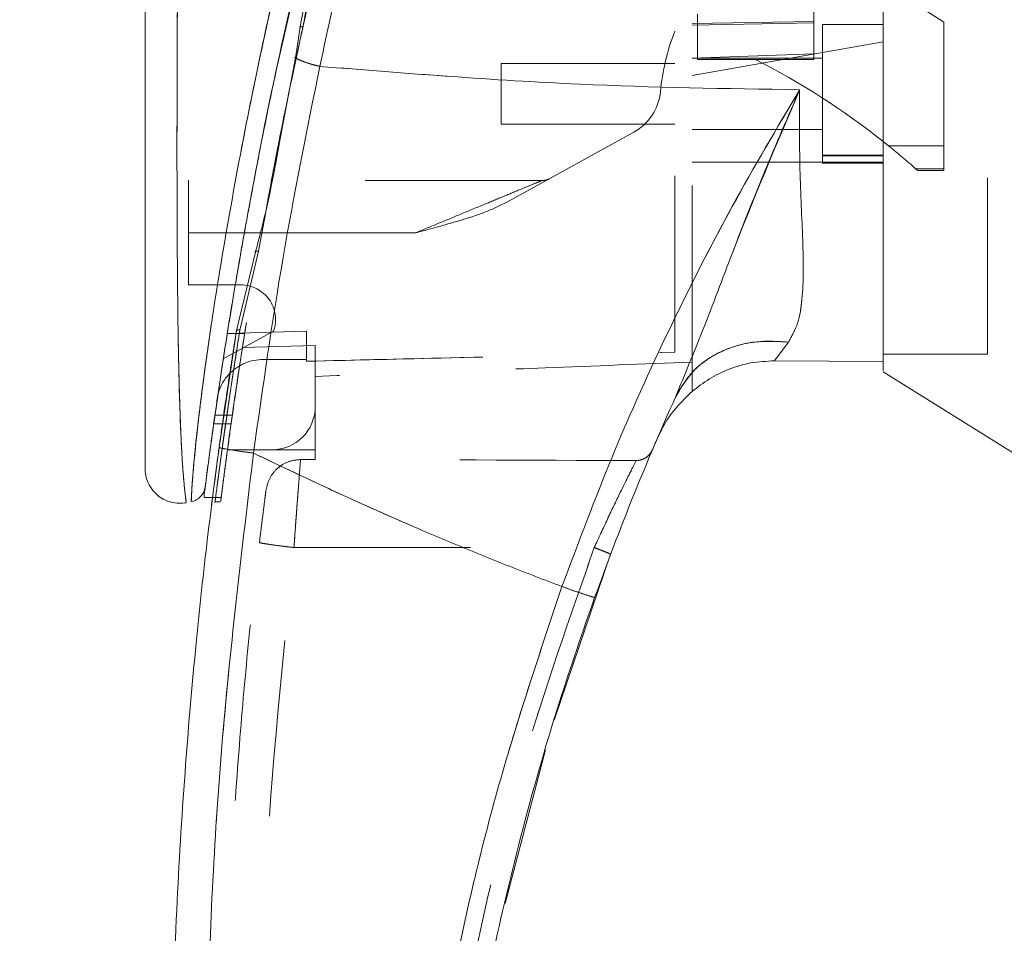
# Model space of a CAD drawing. Units: inches. Extents: x 0 to 23.4, y 0 to 16.5.
# Drawn here: x 10.8 to 11.3, y 7.3 to 7.8 of the extents above; entities that cross this region are included whole.
import ezdxf

# ---------------------------------------------------------------- set-up
doc = ezdxf.new("R2010")
doc.units = ezdxf.units.IN
doc.header["$MEASUREMENT"] = 0
doc.linetypes.add('HIDDEN', pattern=[0.07500000000000001, 0.05, -0.025])
doc.styles.add('SLDTEXTSTYLE0', font='TXT', dxfattribs={"width": 0.75})
doc.dimstyles.new('SLDDIMSTYLE1', dxfattribs={"dimtxt": 0.125, "dimasz": 0.13, "dimexe": 0, "dimexo": 0.0625, "dimgap": 0.03125, "dimtad": 0, "dimtih": 1, "dimtoh": 1, "dimlfac": 4, "dimrnd": 1e-09, "dimzin": 4, "dimdsep": 46, "dimtxsty": 'SLDTEXTSTYLE0', "dimsah": 1, "dimcen": 0.09, "dimadec": 0, "dimazin": 1, "dimtfac": 1, "dimtofl": 0, "dimtmove": 0, "dimatfit": 3, "dimfxl": 1, "dimfrac": 2, "dimtolj": 1, "dimtzin": 12, "dimarcsym": 0})

# ---------------------------------------------------------------- blocks, each defined once
blk = doc.blocks.new('_D_7')
at = {"color": 7, "linetype": 'Continuous', "lineweight": 0}
for p, q in [((11.6234145292, 10.4450296017), (10.0730374568, 10.4450296017)), ((10.1980374568, 10.4450296017), (10.1980374568, 8.0808698228)), ((9.9902249517, 8.0808698251), (10.4058499437, 8.0808698251)), ((10.4058499437, 7.8316510712), (9.9902249517, 7.8316510712)), ((10.1980374568, 5.4450296017), (10.1980374568, 7.8316510735)), ((11.6234145292, 5.4450296017), (10.0730374568, 5.4450296017))]:
    blk.add_line(p, q, dxfattribs=at)
for centre, start, end in [((9.9902249517, 7.9562604482), 90, 270), ((10.4058499437, 7.9562604482), 270, 90)]:
    blk.add_arc(centre, 0.1246093769601773, start, end, dxfattribs=at)
for points in [[(10.1980374568, 10.4450296017), (10.1780374568, 10.3150296017), (10.2180374568, 10.3150296017)], [(10.1980374568, 5.4450296017), (10.2180374568, 5.5750296017), (10.1780374568, 5.5750296017)]]:
    blk.add_solid(points, dxfattribs=at)
at = {"color": 7, "linetype": 'Continuous', "lineweight": 0, "insert": (9.9902249517, 8.0181751764, -0.024103248), "char_height": 0.125, "attachment_point": 1, "style": 'SLDTEXTSTYLE0'}
blk.add_mtext('20.00', dxfattribs=at)

msp = doc.modelspace()

# ---------------------------------------------------------------- linework, layer by layer
at = {"color": 7, "linetype": 'HIDDEN', "lineweight": 0}
for p, q in [((11.2807657132, 7.7878688321), (11.2069468156, 7.8356340011)), ((10.9024115024, 7.7604274527), (10.9146527241, 7.8147507967)), ((11.2069468156, 7.7973377317), (11.2069468156, 7.787495212)), ((11.3053720124, 7.599667397), (11.3053720124, 7.7985694477)), ((11.1410019337, 7.7925041897), (11.1410019337, 7.7667363633)), ((11.1380491778, 7.7871294066), (11.2069468156, 7.7882409064)), ((11.1380491778, 7.7862925993), (11.2069468156, 7.787495212)), ((11.2069468156, 7.787495212), (11.2069468156, 7.7698864643)), ((11.2118680754, 7.786675271), (11.2118680754, 7.7079351135)), ((11.2463168943, 7.786675271), (11.2118680754, 7.786675271)), ((11.2807657132, 7.7178115727), (11.2807657132, 7.7878688321)), ((11.2463168943, 7.7768284714), (11.2118680754, 7.7707542152)), ((10.9137674694, 7.7680612803), (10.9132582718, 7.768052422)), ((11.2118680754, 7.7707542152), (11.1380491778, 7.7577379519)), ((11.2069468156, 7.7698864643), (11.1380491778, 7.7674255667)), ((11.2118680754, 7.7674823576), (11.1380491778, 7.7674823576)), ((11.2069468156, 7.7700667699), (11.2069468156, 7.7667363634)), ((11.0297814613, 7.7645296017), (11.0297814613, 7.7300807828)), ((11.1282066581, 7.7645296017), (11.0297814613, 7.7645296017)), ((11.1410019337, 7.7667363633), (11.1739743746, 7.7667363634)), ((11.2069468156, 7.7667363634), (11.1739743746, 7.7667363634)), ((11.0297814613, 7.7300807828), (11.1282066581, 7.7300807828)), ((10.904761268, 7.724170687), (10.9024209187, 7.7127652884)), ((10.9028915979, 7.7123765685), (10.9050231827, 7.7238094862)), ((11.1049768864, 7.7255446363), (11.0333873794, 7.6859908614)), ((11.1380491778, 7.7271280269), (11.2118680754, 7.7271280269)), ((11.2493993566, 7.7178115727), (11.2807657132, 7.7178115727)), ((11.2807657132, 7.7178115727), (11.2807657132, 7.7048675286)), ((11.2463168943, 7.7125875635), (11.2118680754, 7.7125875635)), ((11.2118680754, 7.7120706246), (11.2463168943, 7.7120706246)), ((11.1380491778, 7.7085253534), (11.2118680754, 7.7085253534)), ((11.2463168943, 7.7085253534), (11.2118680754, 7.7085253534)), ((11.2118680754, 7.7079351135), (11.2463168943, 7.7079351135)), ((11.2463168943, 7.7085253534), (11.246316895, 7.5955323546)), ((11.2807657132, 7.7048675286), (11.264731172, 7.7048675286)), ((11.264731172, 7.7048675286), (11.2659439857, 7.703791056)), ((11.2659439857, 7.703791056), (11.2807657132, 7.703791056)), ((11.2807657132, 7.7048675286), (11.2807657132, 7.703791056)), ((11.0527524399, 7.6980925938), (10.8526161069, 7.6980925938)), ((10.8526161069, 7.6685650348), (10.8526161069, 7.6980925938)), ((10.8922676074, 7.6580261865), (10.8968202789, 7.6825709557)), ((10.9814954097, 7.6685650348), (10.8526161069, 7.6685650348)), ((10.8526161069, 7.6685650348), (10.8526161069, 7.6390374757)), ((10.9814954097, 7.6685650348), (10.8843215401, 7.6685650348)), ((10.8922676074, 7.6580261865), (10.8830221246, 7.6188584648)), ((10.8526161069, 7.6390374757), (10.8822695137, 7.6390374757)), ((10.8830221246, 7.6188584648), (10.8817385605, 7.6134207518)), ((10.9008112561, 7.6127414936), (10.8723608866, 7.597022437)), ((10.8844702795, 7.6114815248), (10.8746277598, 7.6114815248)), ((10.9195452408, 7.6128219768), (10.8746278775, 7.611482266)), ((10.8746291596, 7.6114903111), (10.8844716793, 7.6114903111)), ((10.9195452408, 7.6128305016), (10.8746292215, 7.6114907015)), ((10.8785402919, 7.6049811115), (10.8797947347, 7.6130211978)), ((10.8797947374, 7.6130212143), (10.8803436183, 7.6152811471)), ((10.9195452408, 7.6128219768), (10.9195452408, 7.5967146411)), ((10.9195452408, 7.5967146411), (10.9195452408, 7.6128219768)), ((10.9244665006, 7.6046393819), (10.8832068595, 7.6034807696)), ((10.9244665006, 7.5701398379), (10.9244665006, 7.6046393819)), ((10.8949389416, 7.5967146411), (10.9195452408, 7.5967146411)), ((10.9195452408, 7.5967146411), (10.9195452408, 7.5957094533)), ((11.1380491778, 7.5786672207), (11.1380491778, 7.595271763)), ((11.2463168943, 7.599667397), (11.3053720124, 7.599667397)), ((10.9244665006, 7.5701398379), (10.9244665006, 7.5455335387)), ((10.8774751089, 7.5652185817), (10.8676325892, 7.5652185817)), ((10.8669325343, 7.5602973219), (10.876775054, 7.5602973219)), ((11.1202018383, 7.5557526305), (11.1181754247, 7.5517316585)), ((10.8747255603, 7.5455335387), (10.8998602014, 7.5455335387)), ((10.9244665006, 7.5455335387), (10.8998602014, 7.5455335387)), ((10.9244665006, 7.5455335387), (10.9244665006, 7.5400320165)), ((10.9161312928, 7.5400322247), (10.9244665006, 7.5400320165)), ((10.9030136426, 7.5349705118), (10.9058771349, 7.5371189378)), ((10.8663638599, 7.5185333628), (10.8711904927, 7.5185333628)), ((10.8675091973, 7.5160059797), (10.8709405481, 7.5160059797)), ((10.9124018639, 7.4901094671), (11.0826176519, 7.4901052312))]:
    msp.add_line(p, q, dxfattribs=at)
at = {"color": 7, "linetype": 'Continuous', "lineweight": 15}
for p, q in [((10.9158491628, 7.7850858783), (10.9131976438, 7.7676538316)), ((10.9131976438, 7.7676538316), (10.9050231827, 7.7238094862)), ((11.2463401809, 7.7202540706), (11.2493993566, 7.7178115727)), ((10.8906295196, 7.6576317673), (10.8811566572, 7.6186287102)), ((10.8797947374, 7.6130212143), (10.8699810804, 7.5468288889)), ((11.1846905276, 7.5959546931), (11.2463168957, 7.5955323546)), ((11.2463168957, 7.5955323546), (11.1846905406, 7.595954693)), ((11.2463168943, 7.58981459), (11.3250570518, 7.5406122789)), ((10.8615755054, 7.5204557913), (10.8615755054, 7.5188515188)), ((10.8615755054, 7.5185333628), (10.8663638599, 7.5185333628)), ((11.0599126081, 7.3923764288), (11.0918263282, 7.4863726057)), ((11.0320935614, 7.2884122766), (11.0550124036, 7.3754919901))]:
    msp.add_line(p, q, dxfattribs=at)
at = {"color": 8, "linetype": 'Continuous', "lineweight": 15}
for p, q in [((10.9050231827, 7.7238094862), (10.9028915979, 7.7123765685)), ((10.8843215401, 7.6685650348), (10.8526161069, 7.6685650348)), ((10.8811566572, 7.6186287102), (10.8797947374, 7.6130212143))]:
    msp.add_line(p, q, dxfattribs=at)
at = {"color": 7, "linetype": 'HIDDEN', "lineweight": 0}
for centre, radius, start, end in [((11.2523037068, 7.7353389136), 0.1328740157480341, 159.0583967888, 174.3279606244), ((10.9745990471, 7.3767671523), 0.4379800301072606, 51.6515931818, 62.9211949845), ((11.0906972631, 7.7513897345), 0.0295275590551209, 298.9210012135, 354.3279606244), ((10.9745990471, 7.3767671523), 0.4379800301072582, 48.5143602366, 51.1394860448), ((11.0527524399, 7.7079351135), 0.0098425196850398, 270, 298.9210012135), ((10.8822695137, 7.6193524364), 0.0196850393700787, 340.3766237671, 90), ((10.8949389416, 7.5701398379), 0.0265748031496082, 90, 136.285242421), ((10.8998602014, 7.5701398379), 0.024606299212599, 270, 0)]:
    msp.add_arc(centre, radius, start, end, dxfattribs=at)
at = {"color": 7, "linetype": 'Continuous', "lineweight": 15}
for centre, radius, start, end in [((10.8949389416, 7.5701398379), 0.0265748031496085, 136.285242421, 163.7194762092), ((12.5652145321, 6.9303760584), 1.574803149606303, 156.7614146377, 157.0041174294)]:
    msp.add_arc(centre, radius, start, end, dxfattribs=at)
at = {"color": 7, "linetype": 'HIDDEN', "lineweight": 0}
msp.add_ellipse((10.4936477087, 7.4914081236), major_axis=(2.819282623913821, -7.018021980442767e-05), ratio=0.0174557166, start_param=1.351732473559469, end_param=1.417384202993905, dxfattribs=at)
at = {"color": 7, "linetype": 'Continuous', "lineweight": 15}
for points, knots in [([(11.2463168943348, 7.590348049121932), (11.2463168943348, 7.590286386464702), (11.2463168943348, 7.590139538019626), (11.2463168943348, 7.593910473582882), (11.24631689433481, 7.601123856520386), (11.24631689433479, 7.613123464128782), (11.24631689433486, 7.63292398454052), (11.24631689433444, 7.660562940213214), (11.24631689433655, 7.7031156797915), (11.24631689433422, 7.758421829582983), (11.2463168943349, 7.818160293943992), (11.24631689433478, 7.872297286951772), (11.24631689433481, 7.919738144960511), (11.2463168943348, 7.9678518452064), (11.2463168943348, 8.024441678647811), (11.2463168943348, 8.076735302076498), (11.2463168943348, 8.123790011401681), (11.2463168943348, 8.155584813003921), (11.2463168943348, 8.174712009132527), (11.2463168943348, 8.182885697118417)], [0, 0, 0, 0, 0.0186777024534856, 0.0444805930544559, 0.0709332036290233, 0.108369610065592, 0.146851368789947, 0.2062219444061029, 0.2671643256231175, 0.3656809579024429, 0.4668265925651527, 0.5347703124023241, 0.6032001684172024, 0.6731081766969343, 0.7435156144067587, 0.8499986676220709, 0.9043603438496751, 0.9591299894038617, 1, 1, 1, 1]), ([(11.24631689503553, 7.595532354635758), (11.24631689474097, 7.598582101804734), (11.24631689414198, 7.604783950252851), (11.24631689440744, 7.621125499373687), (11.24631689431276, 7.643423658735992), (11.24631689434505, 7.677627863534508), (11.24631689433149, 7.722841987856422), (11.24631689433554, 7.774097897043696), (11.2463168943347, 7.823044866273721), (11.24631689433491, 7.86866864661576), (11.24631689433485, 7.915222292644303), (11.24631689433486, 7.962190283860995), (11.24631689433486, 8.009066236059734), (11.24631689433486, 8.055849841630145), (11.24631689433486, 8.102330694977958), (11.24631689433486, 8.143820698381253), (11.24631689433486, 8.168521954675015), (11.24631689433486, 8.178876884038921)], [0, 0, 0, 0, 0.0386359158492119, 0.0785685112485556, 0.132197154935491, 0.1872919781204061, 0.2762230371332327, 0.3674772939711833, 0.4374880121416919, 0.5080244404415446, 0.5800334198314716, 0.6524912126710042, 0.7244011804787608, 0.7967880724731956, 0.8709502559667645, 0.9459014971545504, 1, 1, 1, 1]), ([(10.99585444309767, 8.03070079731895), (10.99168305826242, 8.016897500306797), (10.98425280013802, 7.992310447368992), (10.9716269813735, 7.947965763642869), (10.95741726375242, 7.895003506131602), (10.94141920438797, 7.830028192333732), (10.93188762722572, 7.785332180832798), (10.92709307933035, 7.762849315277072)], [0, 0, 0, 0, 0.1567788205003645, 0.279261480483605, 0.4975939642090585, 0.7472810888990284, 1, 1, 1, 1]), ([(10.9691469919069, 8.017614598801444), (10.96465563769309, 8.00282263132466), (10.95566253400125, 7.97320446028034), (10.9398496195342, 7.917141979811003), (10.9222068975276, 7.849263460273753), (10.90390614654002, 7.769746493397414), (10.89057445478897, 7.703525398628726), (10.88113391264472, 7.65114881243843), (10.87557609870956, 7.617733977306885), (10.87133024468512, 7.590469760831096), (10.86818199482786, 7.569213626603755), (10.86534013275647, 7.549031393481237), (10.86336182369644, 7.534265078444631), (10.86212676900802, 7.524768170624951), (10.86176137795445, 7.521909264506171), (10.86157561235193, 7.520455790447278)], [0, 0, 0, 0, 0.0853549206245567, 0.1709073956862259, 0.3205032364204546, 0.4710859965835753, 0.6219856071377244, 0.6982837583603535, 0.774965861782438, 0.8196089269514183, 0.8644958778185764, 0.9091975544210749, 0.9550336959096007, 0.9771390336708433, 1, 1, 1, 1]), ([(10.97402134100873, 8.011812299574816), (10.96801122371731, 7.993205696203332), (10.95600247154137, 7.956028037616968), (10.94064714079945, 7.899422360888823), (10.92633842684696, 7.842563020051329), (10.91934739097056, 7.804254826280798), (10.91584916278646, 7.78508587828805)], [0, 0, 0, 0, 0.2501734521676565, 0.4998689447164592, 0.7497405843325469, 1, 1, 1, 1]), ([(10.82800980772069, 7.954867263644803), (10.82800980772069, 7.929450425245594), (10.82800980772069, 7.87883807025151), (10.82800980772069, 7.803351452358143), (10.82800980772069, 7.734846816489742), (10.82800980772069, 7.673313100251083), (10.82800980772069, 7.630397508118833), (10.82800980772069, 7.600638024014319), (10.82800980772069, 7.583641101639903), (10.82800980772069, 7.568946307460466), (10.82800980772069, 7.556644981230908), (10.82800980772069, 7.547898579271494), (10.82800980772069, 7.542118246735216), (10.82800980772069, 7.538359200171845), (10.82800980772069, 7.53561137217729), (10.82800980772069, 7.535120529191882), (10.82800980772069, 7.534884402701961)], [0, 0, 0, 0, 0.1673812452370535, 0.3333049874351157, 0.4982233871013747, 0.6225731334387641, 0.7479451300695988, 0.7937031592244013, 0.8353933925080124, 0.8732408891939457, 0.9069072664058008, 0.9364662034379586, 0.9530877672109576, 0.9682155393128665, 0.9847096661067201, 1, 1, 1, 1]), ([(10.89550057844194, 7.674897425047464), (10.89760214610757, 7.686726863045093), (10.90406368486138, 7.723097984140852), (10.91214217654487, 7.760393540170512), (10.91759319858748, 7.785558992580918)], [0, 0, 0, 0, 0.3252426002070447, 1, 1, 1, 1]), ([(10.89682027888618, 7.682570955684938), (10.89864784546798, 7.692615799041696), (10.90379039637247, 7.720880771056568), (10.90985689266534, 7.749568581884703), (10.91376746943513, 7.768061280336101)], [0, 0, 0, 0, 0.3553813303431863, 1, 1, 1, 1]), ([(10.91319824869339, 7.767653817627791), (10.91407130722204, 7.767209986316232), (10.91581745570555, 7.766322307717185), (10.91922227216802, 7.765034264295362), (10.92300854242807, 7.763836129504963), (10.92573155532898, 7.763178256179876), (10.92709307933035, 7.762849315277072)], [0, 0, 0, 0, 0.2499961927882862, 0.5000013843152303, 0.7499974694643872, 0.9999999999999999, 0.9999999999999999, 0.9999999999999999, 0.9999999999999999]), ([(10.88948473653145, 7.543647478645322), (10.89471977583008, 7.580776840280302), (10.9051860577219, 7.655008635529172), (10.9197925049858, 7.726911116377294), (10.92709307933035, 7.762849315277072)], [0, 0, 0, 0, 0.5001813779459147, 1, 1, 1, 1]), ([(10.92709307175734, 7.762849299616057), (10.97611800512217, 7.758924973130236), (11.06673167738569, 7.751671569410234), (11.15738504999091, 7.750253064962427), (11.1989920100598, 7.749602017392753)], [0, 0, 0, 0, 0.5410324086883437, 1, 1, 1, 1]), ([(10.86214637660744, 7.524902571930818), (10.86224221138869, 7.525647283018184), (10.86239798826608, 7.526857791001162), (10.86311619880392, 7.532355641847109), (10.86387913934828, 7.538112595160241), (10.86485900602185, 7.545384011336977), (10.86604747583259, 7.554024834883935), (10.86778684813316, 7.56637948469456), (10.87017598483019, 7.582772664877179), (10.87326754487891, 7.60302758538274), (10.87765030165736, 7.630400891504966), (10.88361915261955, 7.665490634550289), (10.89169002273714, 7.708348533378595), (10.89782233799036, 7.740224005638929), (10.9017881404083, 7.757683149014651), (10.90241150239644, 7.760427452734053)], [0, 0, 0, 0, 0.0506827938761535, 0.0823835278238115, 0.1172331716069229, 0.1548204728291648, 0.1958955475559662, 0.2407864023585061, 0.320555227538477, 0.4031003083184603, 0.486080399792465, 0.6431510570893346, 0.8061110032779752, 0.9695236883388421, 1, 1, 1, 1]), ([(11.19899201120301, 7.749602020551083), (11.18607162364949, 7.727784982007418), (11.1602637517653, 7.684206464467194), (11.12492822639835, 7.614653843656699), (11.0923040654797, 7.542703129202503), (11.07364219406563, 7.492953605445744), (11.06428674680035, 7.468013499726838)], [0, 0, 0, 0, 0.2506150492841736, 0.5005918791047742, 0.7496399886578834, 1, 1, 1, 1]), ([(11.12855319718348, 7.575363785934146), (11.13382132249241, 7.588037157906954), (11.14499246466429, 7.614911241533054), (11.16108221517169, 7.658061306691486), (11.17904522770005, 7.703648373150636), (11.19229316279292, 7.734169130402972), (11.19899201111965, 7.74960202029994)], [0, 0, 0, 0, 0.2213048010483185, 0.4692802943834764, 0.7316403811604202, 1, 1, 1, 1]), ([(11.19899201111965, 7.74960202029994), (11.19890608718396, 7.734418850829655), (11.19873798099364, 7.704713684790656), (11.20097256150786, 7.664437976099659), (11.20130048021971, 7.63570751219944), (11.1985042234709, 7.617049809926809), (11.19456524277041, 7.610043689604741), (11.19262291431775, 7.606588941313477)], [0, 0, 0, 0, 0.2704042196898578, 0.5290332996186042, 0.7720006221019527, 0.8875725187417397, 1, 1, 1, 1]), ([(10.90289159786676, 7.712376568489275), (10.90114809802674, 7.703124964972373), (10.89765980457464, 7.684614892743771), (10.89297352730041, 7.666628366123811), (10.89062951961734, 7.657631767305263)], [0, 0, 0, 0, 0.4998145551590882, 1, 1, 1, 1]), ([(11.12855319718348, 7.575363785934147), (11.13199798134436, 7.581118523754892), (11.13888752845582, 7.592627963963148), (11.15604911814368, 7.60280330050156), (11.17444371641311, 7.607677301539449), (11.18656316946439, 7.606951728786969), (11.19262291431775, 7.606588941313477)], [0, 0, 0, 0, 0.2797683801994539, 0.5595350378012369, 0.779766852804395, 1, 1, 1, 1]), ([(11.19262291431775, 7.606588941313477), (11.19109680688338, 7.604514388702309), (11.18811705088061, 7.600463782265964), (11.18581401172428, 7.597432385697936), (11.1846904937015, 7.59595354471992)], [0, 0, 0, 0, 0.5121585233645174, 1, 1, 1, 1]), ([(11.13804986686208, 7.5786664117664), (11.14123541534644, 7.581131489437927), (11.14769706396736, 7.586131716499252), (11.1590028862281, 7.59152614248722), (11.1714394784549, 7.59529021068356), (11.1802215920386, 7.595729829168807), (11.18469051913383, 7.595953536473611)], [0, 0, 0, 0, 0.237558703072624, 0.4818701939810714, 0.7363408811674866, 1, 1, 1, 1]), ([(11.13804986710519, 7.578666413949279), (11.1320885759476, 7.572774763793285), (11.12507097945932, 7.565839148277794), (11.12083886609152, 7.557072245593141), (11.12020183831171, 7.555752630529068)], [0, 0, 0, 0, 0.8494776192300701, 1, 1, 1, 1]), ([(11.08281671911331, 7.4618849331754), (11.08991318159234, 7.48108122826696), (11.10411823981528, 7.519506639554153), (11.12040357366098, 7.556734135564079), (11.12855319565105, 7.575363782520803)], [0, 0, 0, 0, 0.4995729244922473, 1, 1, 1, 1]), ([(10.87192631236374, 6.733013096792256), (10.8697733696566, 6.748754073660457), (10.86516374619374, 6.782456770931194), (10.85895922501029, 6.836491701569688), (10.85310128649528, 6.897323416280225), (10.84809814616036, 6.964978369323892), (10.84438608188984, 7.039450846980331), (10.84250702052366, 7.119791524604135), (10.84291111836267, 7.204072548828236), (10.84572393019763, 7.287076855511295), (10.85049479531301, 7.364529822316644), (10.85645920627572, 7.433146197313126), (10.86289581522576, 7.492956008984785), (10.86774568000736, 7.529832000873736), (10.86998108044938, 7.546828888886173)], [0, 0, 0, 0, 0.0583802047023564, 0.1249967128572523, 0.1998494383445611, 0.2829382843165067, 0.3742631432182456, 0.4738238967999862, 0.5782087058246997, 0.683930541926901, 0.7789707847665464, 0.8633292273085399, 0.9370056858401152, 1, 1, 1, 1]), ([(10.86998108044938, 7.54682888888617), (10.8703404425134, 7.546703981480591), (10.87105916065365, 7.546454168750672), (10.87628268318722, 7.545570577593943), (10.88272155588352, 7.54458944623263), (10.88723033068604, 7.543961469553677), (10.88948473653145, 7.543647478645322)], [0, 0, 0, 0, 0.2796187071857741, 0.5592327552908453, 0.7796145745889518, 1, 1, 1, 1]), ([(10.89141700023305, 6.73525712516537), (10.88470302404677, 6.788842095333245), (10.87126262156445, 6.896111401341633), (10.86236409645359, 7.058206325481688), (10.8619758623889, 7.220559061963516), (10.87009916987661, 7.382696427629417), (10.88302689531728, 7.490030457836923), (10.88948473653145, 7.543647478645322)], [0, 0, 0, 0, 0.1997508793288404, 0.3998721681292541, 0.6001213221747473, 0.8002469175121609, 1, 1, 1, 1]), ([(11.0642867464506, 7.468013499852152), (11.05434652550404, 7.471811088583248), (11.03451904130196, 7.479386033946801), (11.00509718213253, 7.491338576068602), (10.97602793707809, 7.503680356077103), (10.94776953393246, 7.516251474679711), (10.91894730716183, 7.529582279881959), (10.89973472562837, 7.538754214721441), (10.88948473653145, 7.543647478645322)], [0, 0, 0, 0, 0.1675427268037091, 0.334192850112059, 0.4999966719104196, 0.6647808473051025, 0.8211592411869956, 1, 1, 1, 1]), ([(10.82800980772069, 7.535249909883509), (10.82808903020888, 7.533791152419123), (10.82824764470477, 7.530870516055448), (10.82967970848612, 7.526683019718829), (10.83193013752751, 7.522901405303281), (10.8349588716023, 7.519702341491006), (10.83861122835168, 7.51725339731259), (10.84269877314169, 7.515681443512005), (10.84704410594724, 7.51499672731448), (10.84992997445275, 7.515358146227022), (10.85137277240523, 7.515538838613391)], [0, 0, 0, 0, 0.1242439843094414, 0.2487538246765728, 0.3735295496707355, 0.4985528316574016, 0.623781107609703, 0.749152801843647, 0.8745882484965399, 0.9999999999999999, 0.9999999999999999, 0.9999999999999999, 0.9999999999999999]), ([(10.86210648184037, 7.524595130884043), (10.86188353221507, 7.523541764780455), (10.86143415031994, 7.521418578185036), (10.86014404153947, 7.519803636512417), (10.85949398807125, 7.518989907894212)], [0, 0, 0, 0, 0.4961250725022149, 1, 1, 1, 1]), ([(10.85416744182136, 7.516070045346478), (10.85517065945559, 7.516346095185959), (10.8571770640645, 7.516898186428504), (10.85872168778056, 7.518292673954485), (10.85949398783702, 7.518989907063006)], [0, 0, 0, 0, 0.5000076404186474, 1, 1, 1, 1]), ([(10.86572656486616, 7.514364860170701), (10.86572303761562, 7.514336846494723), (10.86558127387341, 7.513210948718647), (10.865800572993, 7.514997502933471), (10.86621249642215, 7.51821256923503), (10.86625359740718, 7.518533362816016)], [0, 0, 0, 0, 0.0224543339794651, 0.9024622370531014, 1, 1, 1, 1]), ([(11.0642867464506, 7.468013499852152), (11.05215876912724, 7.431849010406976), (11.0278634432398, 7.359402630174179), (11.00140398941002, 7.247614940852342), (10.98242044140013, 7.134154814526068), (10.9719729694649, 7.019592186168021), (10.96918032348311, 6.904749659035985), (10.97428467472874, 6.828507722231846), (10.97683272975883, 6.790448301704394)], [0, 0, 0, 0, 0.1661584937782478, 0.3328563904494379, 0.4999953682748156, 0.6671284348396362, 0.8338329348503397, 1, 1, 1, 1]), ([(11.0642867464506, 7.468013499852152), (11.06699055824204, 7.467054328200735), (11.07239813816986, 7.465136000384438), (11.07846978295887, 7.463097073796344), (11.08212042035673, 7.461957303464724), (11.08258461830108, 7.46190905673267), (11.08281671911331, 7.461884933175396)], [0, 0, 0, 0, 0.2796246743494434, 0.5592448339517176, 0.7796206698334301, 1, 1, 1, 1]), ([(10.99162626204895, 6.992221965879015), (10.99348053810834, 7.024687616186947), (10.99705611746075, 7.087290758969141), (11.0091081609836, 7.177093610805745), (11.02441388513121, 7.259248121121911), (11.0423879639012, 7.333679763931191), (11.06162139362629, 7.400549303396727), (11.07600550816124, 7.442174459110899), (11.08281671911331, 7.4618849331754)], [0, 0, 0, 0, 0.2030768873960357, 0.391590843147591, 0.5655409443265459, 0.7249263416096616, 0.8697462600077686, 0.9999999999999999, 0.9999999999999999, 0.9999999999999999, 0.9999999999999999])]:
    msp.add_open_spline(points, degree=3, knots=knots, dxfattribs=at)
at = {"color": 7, "linetype": 'HIDDEN', "lineweight": 0}
for points, knots in [([(10.92709307933034, 7.762849315277034), (10.9318879378705, 7.785332818127598), (10.9414201325956, 7.830030096572718), (10.95873504282939, 7.90036330347291), (10.97455387530466, 7.958682118921911), (10.98740020387813, 8.002866731619438), (10.99326568728733, 8.022177783238506), (10.99585444459418, 8.030700802143194)], [0, 0, 0, 0, 0.2527307493872171, 0.502429570342551, 0.7803158341021499, 0.9030414119364265, 1, 1, 1, 1]), ([(10.85417783201042, 7.516341832815751), (10.85417743428159, 7.516335518216175), (10.85417644424933, 7.516319799825129), (10.85431618557328, 7.519835832330248), (10.85481562375045, 7.528176648722289), (10.85596333834511, 7.541372914189021), (10.85796373921693, 7.560419410292491), (10.86116213667831, 7.586174171041951), (10.86725958766844, 7.628871874472511), (10.87639154175204, 7.683996645909736), (10.89072243464829, 7.758492083355422), (10.90906548040197, 7.840778392447257), (10.93178109090606, 7.930113524072899), (10.94916706925381, 7.988669428170619), (10.95783538806186, 8.017864290528083)], [0, 0, 0, 0, 0.0126764215467273, 0.0315543287362887, 0.0672389835357114, 0.1008464068787641, 0.1335091756865668, 0.1973888764360737, 0.260175487583154, 0.3846564132948365, 0.5085908252802558, 0.6733700875842986, 0.8371485252982611, 1, 1, 1, 1]), ([(10.91759319858748, 7.785558992580918), (10.91761897712058, 7.785682955440596), (10.92291364762083, 7.811143771761031), (10.93563603401857, 7.862899182915171), (10.95578180447704, 7.940389592076902), (10.97123691929347, 7.991817393174443), (10.97898951159194, 8.017614598788956)], [0, 0, 0, 0, 0.0016025544440535, 0.3291497505767087, 0.6634882018755511, 1, 1, 1, 1]), ([(10.97571684125174, 8.011074749424596), (10.96975675006189, 7.992521688583796), (10.95784520325443, 7.955442448419993), (10.94250544494464, 7.899008258988562), (10.92820795350848, 7.842350950334488), (10.92107382771418, 7.804244967521041), (10.91750621739319, 7.785189052122766)], [0, 0, 0, 0, 0.2501995353892238, 0.5000365568342287, 0.7499799146543622, 1, 1, 1, 1]), ([(10.91750621739319, 7.785189052122766), (10.9219346139105, 7.804657111402904), (10.93079112361158, 7.843591984375879), (10.94538339375137, 7.900793574178341), (10.96066360447306, 7.956699973647402), (10.9715372361348, 7.992937478835238), (10.97697960858058, 8.011074749424596)], [0, 0, 0, 0, 0.2572922022359075, 0.5145679426409017, 0.7570359070958878, 0.9999999999999999, 0.9999999999999999, 0.9999999999999999, 0.9999999999999999]), ([(11.12820665811441, 7.600786864578849), (11.12820665811441, 7.605927285412033), (11.1282066581144, 7.616326632343124), (11.12820665811437, 7.637706162740994), (11.1282066581144, 7.663962542887028), (11.12820665811438, 7.705838392064132), (11.12820665811441, 7.755636991287656), (11.12820665811429, 7.812858771531973), (11.12820665811454, 7.883950663498562), (11.12820665811445, 7.937728760828817), (11.1282066581144, 7.973682187837028)], [0, 0, 0, 0, 0.0525570282289582, 0.1063256857671226, 0.1903497469423747, 0.2752273285120504, 0.4482369068515055, 0.5852591842600412, 0.7227244103773139, 1, 1, 1, 1]), ([(11.13804917779943, 7.595271762986298), (11.13804917779943, 7.600411830812085), (11.13804917779943, 7.610826475617465), (11.13804917779945, 7.631936542886704), (11.13804917779941, 7.657343358285765), (11.13804917779945, 7.697234607641501), (11.13804917779942, 7.746377161495441), (11.13804917779943, 7.804387771683265), (11.13804917779943, 7.879174317416643), (11.13804917779943, 7.9358066167117), (11.13804917779943, 7.973683145006789)], [0, 0, 0, 0, 0.0529918024533324, 0.1073703341772394, 0.1864376822739511, 0.2663078035223247, 0.4291438567390921, 0.5707642568940121, 0.712920718893766, 1, 1, 1, 1]), ([(10.85132000483805, 7.515913526748622), (10.85132543648883, 7.515873793642875), (10.85134080384733, 7.515761379773434), (10.85083466945516, 7.519422483251341), (10.84994056892727, 7.527741243193566), (10.84902606030756, 7.540331772123886), (10.84812500568936, 7.557537370336513), (10.84735396098378, 7.580251986080768), (10.84658821086866, 7.617361803163711), (10.84615978859654, 7.664908547121438), (10.84606273190708, 7.729039697536352), (10.84631099045074, 7.799997783963955), (10.84680470338341, 7.877607855136709), (10.84724644726681, 7.929345880800713), (10.84746722497911, 7.955203857275724)], [0, 0, 0, 0, 0.0129523277151715, 0.0366450406872517, 0.077998007466957, 0.1144070383598708, 0.1486561053402154, 0.213669902816252, 0.2763599755795241, 0.3992688906266918, 0.5205773122138021, 0.6811189127582803, 0.8406274776356762, 0.9999999999999999, 0.9999999999999999, 0.9999999999999999, 0.9999999999999999]), ([(10.91750621739319, 7.785189052122766), (10.91724677562686, 7.784015060846263), (10.9164860172719, 7.780572578608703), (10.9152359333213, 7.774862667451412), (10.91425696506596, 7.770328444893486), (10.91376746943513, 7.7680612803361)], [0, 0, 0, 0, 0.2055638010543765, 0.6027725656729128, 1, 1, 1, 1]), ([(10.91584916278645, 7.78508587828805), (10.91577179498426, 7.785117252980725), (10.91561696319736, 7.785180041370624), (10.91554916622117, 7.785255040286401), (10.91560189793482, 7.785310466898048), (10.91578891813603, 7.785340839226647), (10.91610461238619, 7.78534176760323), (10.91651560778569, 7.785315214212979), (10.9169921124709, 7.785265662824065), (10.91733492007051, 7.785214578445218), (10.91750621739319, 7.785189052122766)], [0, 0, 0, 0, 0.1249223492023548, 0.2500000000003382, 0.3750776507983082, 0.5000000000005499, 0.6249223492027152, 0.7500000000003906, 0.8750776507980111, 1, 1, 1, 1]), ([(10.91319809075876, 7.767653821236896), (10.91407140262663, 7.767210010547346), (10.91581806760481, 7.766322368209134), (10.91922194381263, 7.765034201468413), (10.92300874406376, 7.763836232860267), (10.92573162561209, 7.763178289889941), (10.92709307933034, 7.762849315277037)], [0, 0, 0, 0, 0.2499938834484617, 0.4999995729444688, 0.7499974095602754, 0.9999999999999999, 0.9999999999999999, 0.9999999999999999, 0.9999999999999999]), ([(10.92709307933034, 7.762849315277037), (10.9197925049858, 7.726911116377263), (10.9051860577219, 7.655008635529152), (10.89471977583008, 7.580776840280294), (10.88948473653145, 7.543647478645322)], [0, 0, 0, 0, 0.499818622054081, 1, 1, 1, 1]), ([(11.1989920100598, 7.749602017392753), (11.15738504999091, 7.750253064962428), (11.06673167738569, 7.751671569410234), (10.97611800512216, 7.758924973130236), (10.92709307175733, 7.762849299616057)], [0, 0, 0, 0, 0.4589675913116517, 0.9999999999999999, 0.9999999999999999, 0.9999999999999999, 0.9999999999999999]), ([(11.0642867464506, 7.468013499852151), (11.07364126513928, 7.492951263528558), (11.09230004571435, 7.542692813677401), (11.12491603024127, 7.614627609069885), (11.16025115231024, 7.684183906235207), (11.18606293439936, 7.727769881776603), (11.1989920109119, 7.749602020708441)], [0, 0, 0, 0, 0.2503363298439218, 0.4993277371053441, 0.7492141390192795, 1, 1, 1, 1]), ([(11.19899201111965, 7.749602020299941), (11.18596896231643, 7.718943605916253), (11.16686048061972, 7.673959074340516), (11.14501055811137, 7.614900415229015), (11.13382712071587, 7.58803368851107), (11.12855319718348, 7.575363785934147)], [0, 0, 0, 0, 0.5306994849411912, 0.7786856632176663, 1, 1, 1, 1]), ([(11.19262291431775, 7.606588941313477), (11.19456524277042, 7.610043689604741), (11.19850422347091, 7.617049809926809), (11.2013004802197, 7.635707512199443), (11.20097256150787, 7.66443797609966), (11.19873798099364, 7.704713684790657), (11.19890608718396, 7.734418850829656), (11.19899201111965, 7.749602020299941)], [0, 0, 0, 0, 0.1124274812582642, 0.2279993778980406, 0.4709667003813917, 0.72959578031014, 1, 1, 1, 1]), ([(10.9814954096861, 7.668565034783057), (10.98582093769588, 7.670357687000663), (10.99459506598568, 7.673993996949578), (11.00789829185065, 7.67950289771651), (11.02043527324264, 7.684711651088484), (11.03170573580266, 7.689367111634658), (11.04071515060269, 7.693110880368225), (11.0475154029275, 7.695920321185124), (11.05114051309239, 7.697427019621605), (11.05255959717515, 7.698013574953465), (11.05268932178583, 7.698066730687865), (11.05275243985094, 7.698092593838175)], [0, 0, 0, 0, 0.1597772292400436, 0.3241005269119142, 0.4938142581839115, 0.6312823561000307, 0.7585568622884268, 0.8585292225239121, 0.9351285718365142, 0.9684365286948647, 1, 1, 1, 1]), ([(11.05275243985094, 7.698092593838175), (11.05268930182843, 7.69806673161778), (11.05255953521485, 7.69801357739111), (11.05114041999154, 7.697427038898208), (11.04751556240496, 7.695920360819194), (11.04071528820842, 7.693110945246267), (11.03170609973032, 7.68936726147271), (11.0204354963816, 7.68471173715805), (11.00789851336982, 7.679502991340366), (10.99459506627986, 7.673993996619792), (10.98582093779302, 7.670357686891767), (10.9814954096861, 7.668565034783057)], [0, 0, 0, 0, 0.0315628718156761, 0.0648706884896337, 0.1414703986307364, 0.2414367476173139, 0.3687173735220125, 0.5061772640108009, 0.675899335732591, 0.8402227030455381, 1, 1, 1, 1]), ([(11.03338737937857, 7.685990861410532), (11.02925559980376, 7.684011130289445), (11.02099837418234, 7.680054702740356), (11.00790512053219, 7.675885580626511), (10.99474337946015, 7.672081727159893), (10.98591159244289, 7.669737316762893), (10.9814954096861, 7.668565034783059)], [0, 0, 0, 0, 0.2503097222416022, 0.5002357493566775, 0.7501015069955292, 1, 1, 1, 1]), ([(10.87119049270962, 7.518666412395969), (10.87119708246551, 7.518718508799953), (10.87121018074084, 7.518822059379701), (10.87146166115471, 7.52079966636629), (10.87190642201051, 7.524273215602853), (10.87264859026333, 7.530004090855749), (10.87401807062028, 7.540373959119859), (10.87608846087483, 7.5555560571083), (10.87939781168394, 7.5787321397606), (10.88375314956419, 7.607203221122937), (10.88908485952917, 7.640432284962399), (10.893357329732, 7.663383927023353), (10.89550057844194, 7.674897425047464)], [0, 0, 0, 0, 0.0379680555647802, 0.0754680527806017, 0.1138428257518372, 0.1737232854275066, 0.2352128889662858, 0.3498486189142866, 0.4670981879277243, 0.6442088636891887, 0.8215203716565619, 1, 1, 1, 1]), ([(10.87094054807074, 7.516691510601968), (10.87093552163752, 7.516652273897086), (10.8709231586576, 7.516555767572707), (10.87182540193261, 7.523683421637052), (10.87365840322164, 7.537776101395179), (10.87642107812898, 7.557957545206357), (10.88026470653346, 7.58460059105392), (10.88540065250248, 7.618008207797776), (10.88997017444333, 7.644637628625233), (10.8922676073898, 7.658026186453931)], [0, 0, 0, 0, 0.0545912862507609, 0.134272345121191, 0.2722583936398298, 0.4080861499199906, 0.5443089265751405, 0.7708907629609706, 0.9999999999999999, 0.9999999999999999, 0.9999999999999999, 0.9999999999999999]), ([(10.89043468959047, 7.657817786023639), (10.89040521696887, 7.657869769517961), (10.89034492172962, 7.657976117615191), (10.89041070907909, 7.65809941551656), (10.8905941453943, 7.658185221327123), (10.89090422140094, 7.658219033152338), (10.89130472866453, 7.658202464465259), (10.89176822711267, 7.658142092579775), (10.89210121420221, 7.658064806300616), (10.89226760738978, 7.658026186453934)], [0, 0, 0, 0, 0.137531708087486, 0.2813630683099371, 0.4250211387257299, 0.5686792091412781, 0.712510569363096, 0.8563419295847645, 1, 1, 1, 1]), ([(10.88173856053219, 7.613420751755396), (10.88007021340728, 7.602819355422262), (10.87674059306509, 7.581661513412333), (10.87316655817128, 7.556757098854193), (10.87070861932577, 7.538920844634271), (10.86912082100975, 7.527056251688124), (10.86805001621945, 7.518913671329406), (10.86753667184576, 7.514993837593597), (10.86767430429114, 7.516043483837487), (10.86767675337177, 7.516062161615646)], [0, 0, 0, 0, 0.2517265494732804, 0.502385760903353, 0.6278271712563264, 0.7517868396865984, 0.8756962352904882, 0.9977880946507823, 0.9999999999999999, 0.9999999999999999, 0.9999999999999999, 0.9999999999999999]), ([(10.87575972452231, 7.574389207701251), (10.87610903696262, 7.576821147243761), (10.87787350366195, 7.589105497419439), (10.88001833923447, 7.602598758762202), (10.88173856053222, 7.613420751755593)], [0, 0, 0, 0, 0.1979705485215701, 1, 1, 1, 1]), ([(10.88173856053219, 7.613420751755396), (10.88146362024794, 7.61344627269972), (10.88091382019109, 7.613497307114989), (10.88028481009884, 7.613408471486019), (10.87989699173875, 7.61324174484453), (10.87982881981817, 7.613094719425903), (10.87979473736192, 7.613021214273726)], [0, 0, 0, 0, 0.2796757720032062, 0.559269645636053, 0.7796574764505704, 1, 1, 1, 1]), ([(10.88173856053222, 7.613420751755593), (10.88146362024797, 7.613446272699918), (10.88091382019112, 7.613497307115186), (10.88028481009887, 7.613408471486216), (10.87989699173878, 7.613241744844728), (10.87982881981819, 7.6130947194261), (10.87979473736195, 7.613021214273925)], [0, 0, 0, 0, 0.2796757720033416, 0.5592696456361269, 0.7796574764506179, 1, 1, 1, 1]), ([(11.1846905293709, 7.595953161763574), (11.18581600128822, 7.597434596245327), (11.18811978781228, 7.600467020904558), (11.19109909305637, 7.604517333405441), (11.19262291431775, 7.606588941313477)], [0, 0, 0, 0, 0.4885313398449042, 1, 1, 1, 1]), ([(10.87375590950547, 7.573467449614089), (10.87461177510929, 7.579316663255573), (10.87611339648325, 7.589579143936905), (10.87781047984383, 7.600349456776671), (10.87854029189334, 7.604981111455549)], [0, 0, 0, 0, 0.5699609892687996, 1, 1, 1, 1]), ([(10.91954524079155, 7.595715170932034), (10.94859542576677, 7.596411365112091), (11.01814985690969, 7.598078252610406), (11.08770310239894, 7.59979393855242), (11.12820665811446, 7.600793049099366)], [0, 0, 0, 0, 0.4176611683521738, 1, 1, 1, 1]), ([(10.91954524079155, 7.595709453334746), (10.94666608295351, 7.596359189324143), (11.01622052368796, 7.598025510122651), (11.08577378132376, 7.599740554568996), (11.1282066581144, 7.600786864578849)], [0, 0, 0, 0, 0.3899225107063548, 1, 1, 1, 1]), ([(11.13804917779943, 7.595271762986298), (11.11026055702475, 7.594161587981866), (11.06077179499381, 7.5921844770251), (10.9895766798419, 7.589498262991234), (10.94616990928983, 7.587934211474118), (10.92446650063408, 7.587152184873132)], [0, 0, 0, 0, 0.3903501984394232, 0.6951747708506891, 1, 1, 1, 1]), ([(10.86625359740718, 7.518533362816016), (10.86655060689566, 7.520868925206385), (10.86715959066712, 7.525657727073425), (10.86869404147832, 7.537382547687778), (10.87071710077478, 7.552239415676414), (10.87244930451717, 7.564696218732143), (10.87360030584502, 7.572422883242353), (10.87375590950547, 7.573467449614089)], [0, 0, 0, 0, 0.2035032278585736, 0.4172599462710723, 0.6598124357674717, 0.9540101049798989, 1, 1, 1, 1]), ([(10.86767675337177, 7.516062161615646), (10.86775762036939, 7.516679675827865), (10.86792174427127, 7.517932953987932), (10.86910311170091, 7.526930034570345), (10.87065491549219, 7.538503523751069), (10.87279435981345, 7.554151472699045), (10.87464446939587, 7.566777922100747), (10.87575972452231, 7.574389207701251)], [0, 0, 0, 0, 0.1755873736722371, 0.356363977140492, 0.5393070017949327, 0.7222920021349265, 0.9999999999999999, 0.9999999999999999, 0.9999999999999999, 0.9999999999999999]), ([(10.88948473653145, 7.543647478645322), (10.88661637517288, 7.544049073158564), (10.88087970024912, 7.544852255493576), (10.87446251031709, 7.545867481753077), (10.87064165028465, 7.54655990424414), (10.87020127159545, 7.546739226849787), (10.86998108044938, 7.546828888886168)], [0, 0, 0, 0, 0.2796187071857285, 0.5592327552908282, 0.779614574588942, 0.9999999999999999, 0.9999999999999999, 0.9999999999999999, 0.9999999999999999]), ([(11.10632397130552, 7.539429607837434), (11.10743244910468, 7.539536107416837), (11.10964857053818, 7.539749026431322), (11.1126031336122, 7.541451464737135), (11.11455630441671, 7.543539181502001), (11.11530195327352, 7.545073108636892), (11.11555637373927, 7.545596495017133)], [0, 0, 0, 0, 0.2822972800618239, 0.5643821224349583, 0.8513642148175448, 1, 1, 1, 1]), ([(10.89141700023305, 6.735257125165371), (10.8847030240467, 6.788842095333385), (10.87126262156442, 6.896111401340512), (10.86236409645415, 7.058206325480779), (10.8619758623881, 7.220559061963594), (10.87009916987719, 7.382696427630705), (10.88302689531755, 7.490030457838026), (10.88948473653145, 7.543647478645322)], [0, 0, 0, 0, 0.1997508793293659, 0.3998721681245748, 0.6001213221755018, 0.8002469175163063, 1, 1, 1, 1]), ([(10.88948473653145, 7.543647478645322), (10.9014514639495, 7.537936075744097), (10.92449355888829, 7.526938692475786), (10.95911198988177, 7.511101916269939), (10.99349456236538, 7.496157990353466), (11.02860956953593, 7.481682559413315), (11.05236920580971, 7.472579488165422), (11.0642867464506, 7.468013499852152)], [0, 0, 0, 0, 0.208784734703959, 0.4020178208089227, 0.599387137556752, 0.7990575270422372, 1, 1, 1, 1]), ([(10.91613129275358, 7.540032224734414), (10.91373079281701, 7.539773509707089), (10.90893232626532, 7.539256352682369), (10.9027476623781, 7.535260818915376), (10.89816100698155, 7.529524434805913), (10.89707220981368, 7.524829056753767), (10.8965276220539, 7.522480551917242)], [0, 0, 0, 0, 0.2501647934756463, 0.5000655803450293, 0.7499459277899944, 1, 1, 1, 1]), ([(10.91613129275358, 7.540032224734415), (10.91601742576318, 7.538601425378387), (10.91577964113807, 7.535613534969707), (10.91503543324676, 7.525807508750128), (10.91439056120541, 7.517277048730149), (10.91405397203005, 7.512758576666516), (10.91386757369509, 7.510241874172123), (10.91376973081096, 7.508917638660202), (10.91371964613693, 7.508239100040873), (10.9136943117506, 7.507895719207547), (10.91368157149214, 7.507723001951471), (10.91367518308173, 7.507636386622748), (10.91367198430516, 7.507593014797939), (10.91367038377385, 7.507571312846233), (10.9136695832224, 7.507560457860757), (10.91366918287524, 7.507555029365631), (10.91366898268379, 7.507552314867473), (10.91366888258361, 7.507550957555746), (10.91366883253239, 7.507550278884221), (10.91366880750651, 7.507549939544542), (10.91366879320591, 7.507549745634947), (10.91365652212862, 7.507383354970131), (10.91353797860376, 7.505803455536057), (10.91311672171663, 7.500120296907086), (10.91270570397806, 7.494364426852073), (10.91240186391288, 7.490109467105681)], [0, 0, 0, 0, 0.2389304508323079, 0.4989504638616931, 0.6156233792344193, 0.6804624288893988, 0.7145048711522362, 0.7319310010879374, 0.7407451543261909, 0.7451774831606577, 0.7473999579879568, 0.7485127726632951, 0.7490695742731281, 0.7493480736406379, 0.7494873479643567, 0.7495569912861223, 0.74959181448697, 0.7496092264723848, 0.749617932561339, 0.7496222856298784, 0.7496244621701638, 0.7496266387144584, 0.7570928856029835, 0.8204337512847106, 1, 1, 1, 1]), ([(10.91240186391288, 7.490109467105682), (10.91283152641057, 7.496060741629829), (10.91368920874726, 7.507940538138872), (10.91488001522461, 7.523774163481292), (10.91577936162804, 7.535605806632598), (10.91601732807964, 7.53859883263268), (10.91613129275358, 7.540032224734415)], [0, 0, 0, 0, 0.250735365603705, 0.5005121354940174, 0.7607899296980286, 0.9999999999999999, 0.9999999999999999, 0.9999999999999999, 0.9999999999999999]), ([(11.08261765194669, 7.490105231226118), (11.08512691245853, 7.495580389185958), (11.09014748529757, 7.506535182127095), (11.09729676044261, 7.521385186741808), (11.10339897591915, 7.533677306357704), (11.10534962664565, 7.537513292078948), (11.10632397031192, 7.539429354416834)], [0, 0, 0, 0, 0.2499042800656788, 0.5000129061670019, 0.7502580797898127, 1, 1, 1, 1]), ([(11.10632397031192, 7.539429354416832), (11.10534918590961, 7.537512424412308), (11.10339942746253, 7.533678191468163), (11.09730090050938, 7.521393514508774), (11.09015337273103, 7.506547800861813), (11.08512989893222, 7.495586829759782), (11.08261765194669, 7.490105231226118)], [0, 0, 0, 0, 0.2498310999250582, 0.4997108040168515, 0.749804602385892, 0.9999999999999999, 0.9999999999999999, 0.9999999999999999, 0.9999999999999999]), ([(10.89652762205391, 7.522480551917287), (10.89637683905047, 7.521315778906247), (10.89607493295016, 7.518983605720294), (10.89516375278324, 7.511826507206532), (10.89405241951571, 7.502909993327588), (10.89325447185202, 7.496274797951428), (10.8928552359207, 7.492955020820664)], [0, 0, 0, 0, 0.2491893382348395, 0.4989407269474467, 0.7493057820400542, 1, 1, 1, 1]), ([(10.87230114630337, 7.146911491463483), (10.87255355879375, 7.176195552991886), (10.87303183620535, 7.23168371496043), (10.87657207721404, 7.310228945540562), (10.88133456202574, 7.379438479815214), (10.8867401129533, 7.439331440813945), (10.89093319045805, 7.476100583192475), (10.8928552359207, 7.492955020820664)], [0, 0, 0, 0, 0.2532783337092198, 0.4799180328981559, 0.6799185319434347, 0.8532793317896956, 1, 1, 1, 1]), ([(10.92065303203701, 6.739396109112083), (10.91300601420453, 6.801681384707766), (10.89771195241573, 6.926252148678802), (10.89042109986439, 7.114464990863338), (10.89357303513851, 7.302793544013913), (10.90612553260402, 7.427670278410666), (10.91240186391288, 7.490109467105681)], [0, 0, 0, 0, 0.2499994477487222, 0.4999997495484124, 0.7499965855424118, 1, 1, 1, 1]), ([(10.92065303203702, 6.739396109112083), (10.91300601420454, 6.801681384707733), (10.89771195241575, 6.926252148678769), (10.8904210998644, 7.11446499086327), (10.8935730351385, 7.30279354401388), (10.90612553260401, 7.427670278410634), (10.91240186391288, 7.490109467105682)], [0, 0, 0, 0, 0.2499994477485876, 0.4999997495484133, 0.7499965855422779, 1, 1, 1, 1]), ([(10.8928552359207, 7.49295502082066), (10.89321646147473, 7.492836195551524), (10.89393890657076, 7.492598546990909), (10.89917398786302, 7.491804925357322), (10.90562571663129, 7.490934810349543), (10.9101431358466, 7.490384583019157), (10.91240186391288, 7.490109467105681)], [0, 0, 0, 0, 0.2796189232654058, 0.5592331927160754, 0.77961479534162, 1, 1, 1, 1]), ([(10.98179133536094, 6.992866149929818), (10.98442899774911, 7.03519220306563), (10.9897128510412, 7.119981164763828), (11.01073238143403, 7.24583896964374), (11.04039812599334, 7.369943407722182), (11.0685597275467, 7.45009469599535), (11.08261765194669, 7.490105231226118)], [0, 0, 0, 0, 0.24959913995517, 0.5000053241358434, 0.7504088203089239, 1, 1, 1, 1]), ([(11.08261765194669, 7.490105231226118), (11.06855972754674, 7.450094695995446), (11.04039812599344, 7.369943407722474), (11.01073238143416, 7.24583896964434), (10.98971285104133, 7.119981164764742), (10.98442899774918, 7.03519220306675), (10.98179133536099, 6.992866149931042)], [0, 0, 0, 0, 0.2495911796910806, 0.4999946758641575, 0.7504008600448279, 1, 1, 1, 1]), ([(11.08261765194669, 7.490105231226118), (11.08397690470704, 7.489587738450557), (11.08669538725087, 7.488552761647154), (11.08973109854902, 7.487338213058726), (11.09153034537204, 7.486573967282804), (11.0917276667255, 7.486439726583392), (11.09182632822112, 7.486372605676579)], [0, 0, 0, 0, 0.2796159456947244, 0.5592271647491978, 0.7796117531449633, 1, 1, 1, 1]), ([(11.0642867464506, 7.468013499852152), (11.05215876912755, 7.43184901040765), (11.02786344324079, 7.359402630176392), (11.0014039894103, 7.247614940854736), (10.98242044140053, 7.134154814528634), (10.97197296946476, 7.019592186168972), (10.9691803234831, 6.904749659036916), (10.97428467472876, 6.828507722231845), (10.97683272975883, 6.790448301704394)], [0, 0, 0, 0, 0.1661584937750589, 0.3328563904421701, 0.499995368274805, 0.6671284348355557, 0.8338329348503395, 1, 1, 1, 1]), ([(11.08281671911331, 7.461884933175395), (11.08244736693532, 7.4619421737248), (11.08170866854278, 7.462056653899418), (11.07674468991296, 7.463667627673991), (11.07066192446537, 7.465747063836409), (11.0664118170204, 7.467258017187316), (11.0642867464506, 7.468013499852151)], [0, 0, 0, 0, 0.2796246743494507, 0.5592448339517138, 0.7796206698334142, 0.9999999999999999, 0.9999999999999999, 0.9999999999999999, 0.9999999999999999])]:
    msp.add_open_spline(points, degree=3, knots=knots, dxfattribs=at)
at = {"color": 8, "linetype": 'Continuous', "lineweight": 15}
for points, knots in [([(10.95783536038039, 8.017864298098136), (10.94921470002891, 7.988835501902714), (10.93194186412524, 7.930671786743837), (10.90943729874118, 7.842280639238901), (10.89130603100293, 7.761216224903871), (10.8771100711213, 7.687934202291023), (10.86799745969075, 7.633542218534193), (10.86184126036621, 7.591166249273654), (10.85856151900098, 7.565448270394596), (10.85643960590263, 7.546144677304941), (10.85515377892901, 7.532421182783555), (10.85435181103115, 7.521107191328165), (10.85415802079046, 7.515816030826699), (10.85417524664802, 7.516273215703858), (10.85417783201042, 7.516341832815751)], [0, 0, 0, 0, 0.1619696219366168, 0.3245313684829305, 0.4863656770739182, 0.6078536193887523, 0.7308649235353271, 0.792995982444782, 0.8558597035488852, 0.8882708074046823, 0.9214346983599702, 0.9563009485203652, 0.9934413781933183, 1, 1, 1, 1]), ([(10.84746717159862, 7.955203857836282), (10.84724889893787, 7.929650758943025), (10.8468130955679, 7.878631421142203), (10.84632427661273, 7.802278834016485), (10.84607109537484, 7.732620661502292), (10.84614204213606, 7.669550295129672), (10.84652482619556, 7.622616156105297), (10.84721731901205, 7.585798085197453), (10.8479093996624, 7.563183359897348), (10.84871278044155, 7.545824349607932), (10.84952424267668, 7.532949038887699), (10.85055364169247, 7.521426736667228), (10.85139461508807, 7.51537793308241), (10.85133287024971, 7.515821171703644), (10.85132000483805, 7.515913526748622)], [0, 0, 0, 0, 0.1571203247379518, 0.313706566732519, 0.4705006435341166, 0.5892276913404153, 0.7103604108490499, 0.7719343015676071, 0.8354865579169866, 0.8689183735457606, 0.9039998157814746, 0.9427697623646373, 0.988075269352205, 1, 1, 1, 1]), ([(10.91325827182941, 7.768052422020974), (10.91321052458749, 7.76805215833529), (10.91293851888741, 7.768050656175038), (10.91278831760549, 7.76796227360392), (10.91283357004118, 7.767818464025044), (10.91307629828203, 7.767708703495927), (10.91319764383749, 7.767653831626355)], [0, 0, 0, 0, 0.0763006673426576, 0.4346683829401312, 0.7173774306136601, 1, 1, 1, 1]), ([(10.89062951961734, 7.657631767305265), (10.89054551307062, 7.657695062234782), (10.89045782269312, 7.657761132755232), (10.89043562222165, 7.657815501997787), (10.89043468959047, 7.657817786023639)], [0, 0, 0, 0, 0.9579904787306124, 1, 1, 1, 1])]:
    msp.add_open_spline(points, degree=3, knots=knots, dxfattribs=at)
at = {"color": 7, "linetype": 'HIDDEN', "lineweight": 0}
for points in [[(11.19262291431775, 7.606588941313477), (11.18573612326656, 7.60693646900624), (11.17196254116417, 7.607631524391764), (11.1531912380731, 7.601496094332827), (11.13757562974761, 7.59087264515796), (11.13156067470485, 7.580533405675419), (11.12855319718348, 7.575363785934147)], [(10.91240186391288, 7.490109467105682), (10.9098354630525, 7.490422988926526), (10.90470266133175, 7.491050032568214), (10.89823350822486, 7.491940337252809), (10.8937163818889, 7.492649390180937), (10.89314228457676, 7.492853143940754), (10.8928552359207, 7.492955020820661)], [(11.08261765194669, 7.490105231226117), (11.08383148593533, 7.489643574198348), (11.08625915391259, 7.48872026014281), (11.08931448641934, 7.487507841178488), (11.0914397157012, 7.486620382080337), (11.09169745738115, 7.486455197811164), (11.09182632822112, 7.486372605676578)]]:
    msp.add_open_spline(points, degree=3, dxfattribs=at)

# ---------------------------------------------------------------- dimensions: what is measured, and where the dimension line sits
at = {"color": 7, "linetype": 'Continuous', "lineweight": 0}
dim = msp.add_linear_dim(base=(10.1980374568, 5.4450296017), p1=(11.6734145292, 10.4450296017), p2=(11.6734145292, 5.4450296017), angle=90, dimstyle='SLDDIMSTYLE1', dxfattribs=at)
dim.commit()
dim.dimension.update_dxf_attribs({"geometry": '_D_7', "text_midpoint": (10.1980374568, 7.9562604482), "dimtype": 160})

doc.saveas('drawing.dxf')
